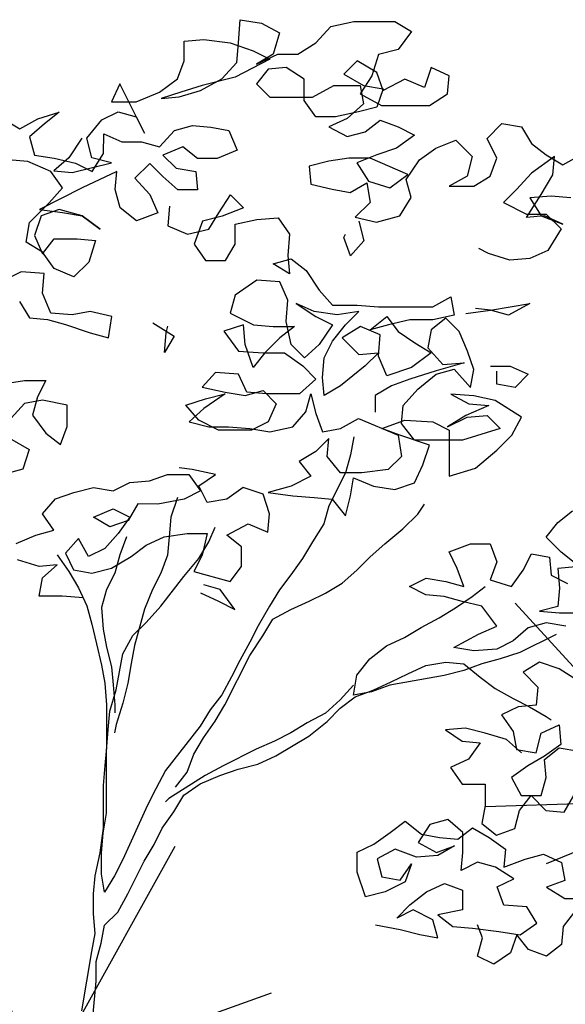
# Model space of a CAD drawing. Units: inches. Extents: x 94 to 248, y -30 to 37.
# Drawn here: x 101 to 101, y 5 to 5 of the extents above; entities that cross this region are included whole.
import ezdxf

# ---------------------------------------------------------------- set-up
doc = ezdxf.new("R2010")
doc.units = ezdxf.units.IN
doc.header["$MEASUREMENT"] = 0
for name, color, linetype in [('AHojas', 86, 'Continuous'), ('ARBOLES', 82, 'Continuous'), ('ATronco', 36, 'Continuous'), ('AVERDE', 3, 'Continuous')]:
    doc.layers.add(name, color=color, linetype=linetype)

# ---------------------------------------------------------------- blocks, each defined once
blk = doc.blocks.new('Flores_02')
at = {"layer": 'AHojas', "color": 1}
for p, q in [((-0.03702, 0.23099), (-0.09058, 0.2896)), ((-0.03873, 0.23194), (-0.09937, 0.22985)), ((-0.03836, 0.23101), (-0.08157, 0.21314))]:
    blk.add_line(p, q, dxfattribs=at)
blk = doc.blocks.new('Flores_01')
at = {"layer": 'AHojas', "color": 42}
for p, q in [((0.00392, 0.16764), (0.04242, 0.23707)), ((0.0041, 0.16883), (-0.04946, 0.22744)), ((0.00265, 0.16921), (-0.01522, 0.21241)), ((0.00292, 0.1698), (0.07064, 0.19411)), ((0.00248, 0.16994), (-0.0337, 0.18785)), ((0.00239, 0.16978), (-0.05825, 0.16769)), ((0.00276, 0.16885), (-0.04045, 0.15098)), ((0.00289, 0.16882), (-0.02559, 0.13174)), ((0.00215, 0.16849), (0.01339, 0.08989)), ((0.00289, 0.16962), (0.06121, 0.14964)), ((0.00312, 0.16896), (0.02099, 0.12575))]:
    blk.add_line(p, q, dxfattribs=at)
at = {"layer": 'AHojas', "color": 1}
for p, q in [((0.11581, 0.08348), (0.1543, 0.15292)), ((-0.00947, 0.07774), (0.02903, 0.14718)), ((0.11599, 0.08468), (0.06243, 0.14328)), ((-0.00929, 0.07894), (-0.06285, 0.13755)), ((0.11454, 0.08505), (0.09667, 0.12826)), ((-0.01074, 0.07931), (-0.02861, 0.12252)), ((0.11481, 0.08564), (0.18253, 0.10995)), ((-0.01047, 0.0799), (0.05725, 0.10422)), ((0.11437, 0.08578), (0.07819, 0.10369)), ((-0.01091, 0.08005), (-0.04709, 0.09795)), ((0.11428, 0.08562), (0.05364, 0.08353)), ((0.11465, 0.08469), (0.07144, 0.06682)), ((0.11478, 0.08466), (0.0863, 0.04758)), ((0.11404, 0.08433), (0.12528, 0.00574)), ((0.11478, 0.08546), (0.1731, 0.06549)), ((0.11501, 0.0848), (0.13288, 0.0416)), ((-0.011, 0.07988), (-0.07164, 0.07779)), ((-0.01063, 0.07895), (-0.05384, 0.06108)), ((-0.01049, 0.07892), (-0.03898, 0.04184)), ((-0.01124, 0.07859), (0, 0)), ((-0.01049, 0.07972), (0.04783, 0.05975)), ((-0.01027, 0.07906), (0.0076, 0.03586))]:
    blk.add_line(p, q, dxfattribs=at)
blk = doc.blocks.new('Arbol_01')
at = {"layer": 'AHojas'}
for p, q in [((0.27109, 2.77819), (0.27213, 2.7926)), ((0.27213, 2.7926), (0.28552, 2.79053)), ((0.32876, 2.78843), (0.34318, 2.79151)), ((0.34318, 2.79151), (0.36892, 2.79148)), ((0.36892, 2.79148), (0.37921, 2.7853)), ((0.28552, 2.79053), (0.29684, 2.78434)), ((0.31948, 2.77814), (0.32876, 2.78843)), ((0.37921, 2.7853), (0.37096, 2.77398)), ((0.2371, 2.76689), (0.23711, 2.77925)), ((0.23711, 2.77925), (0.24947, 2.78027)), ((0.24947, 2.78027), (0.26594, 2.77819)), ((0.29684, 2.78434), (0.29271, 2.77096)), ((0.26594, 2.77819), (0.28035, 2.77303)), ((0.27005, 2.76583), (0.27109, 2.77819)), ((0.28035, 2.77303), (0.29064, 2.76787)), ((0.30815, 2.77095), (0.31948, 2.77814)), ((0.37096, 2.77398), (0.3586, 2.7709)), ((0.23297, 2.75557), (0.2371, 2.76689)), ((0.29064, 2.76787), (0.26901, 2.75657)), ((0.2824, 2.76479), (0.29579, 2.77096)), ((0.29271, 2.77096), (0.2824, 2.76479)), ((0.29579, 2.77096), (0.30815, 2.77095)), ((0.34522, 2.76679), (0.33697, 2.75856)), ((0.35756, 2.75958), (0.34522, 2.76679)), ((0.3586, 2.7709), (0.35447, 2.75752)), ((0.26077, 2.75554), (0.27005, 2.76583)), ((0.28961, 2.7617), (0.28239, 2.75244)), ((0.30094, 2.76272), (0.28961, 2.7617)), ((0.31226, 2.7555), (0.30094, 2.76272)), ((0.39155, 2.76263), (0.38742, 2.75028)), ((0.40287, 2.75747), (0.39155, 2.76263)), ((0.22164, 2.74734), (0.23297, 2.75557)), ((0.24738, 2.74835), (0.26077, 2.75554)), ((0.26901, 2.75657), (0.24841, 2.75144)), ((0.31224, 2.74211), (0.31226, 2.7555)), ((0.33697, 2.75856), (0.34932, 2.75135)), ((0.35447, 2.75752), (0.34726, 2.7462)), ((0.36167, 2.74824), (0.35756, 2.75958)), ((0.37507, 2.75544), (0.36167, 2.74824)), ((0.38742, 2.75028), (0.37507, 2.75544)), ((0.40183, 2.74615), (0.40287, 2.75747)), ((0.19693, 2.75251), (0.19177, 2.74119)), ((0.21235, 2.72161), (0.19693, 2.75251)), ((0.23399, 2.74424), (0.24738, 2.74835)), ((0.24841, 2.75144), (0.23502, 2.74733)), ((0.28239, 2.75244), (0.29062, 2.74419)), ((0.31739, 2.74417), (0.33079, 2.75136)), ((0.33079, 2.75136), (0.34726, 2.75135)), ((0.34726, 2.75135), (0.34931, 2.74002)), ((0.34932, 2.75135), (0.36167, 2.74927)), ((0.36167, 2.74927), (0.35754, 2.73795)), ((0.20721, 2.74118), (0.22164, 2.74734)), ((0.23502, 2.74733), (0.22266, 2.74322)), ((0.22266, 2.74322), (0.23399, 2.74424)), ((0.29062, 2.74419), (0.31739, 2.74417)), ((0.31944, 2.73181), (0.31224, 2.74211)), ((0.34726, 2.7462), (0.36063, 2.73898)), ((0.3905, 2.73895), (0.40183, 2.74615)), ((0.19177, 2.74119), (0.20721, 2.74118)), ((0.34931, 2.74002), (0.339, 2.73076)), ((0.35754, 2.73795), (0.34622, 2.73487)), ((0.36063, 2.73898), (0.3905, 2.73895)), ((0.124, 2.7306), (0.13429, 2.72441)), ((0.13429, 2.72441), (0.14562, 2.73058)), ((0.14562, 2.73058), (0.15901, 2.73468)), ((0.15901, 2.73468), (0.14974, 2.72749)), ((0.1763, 2.71855), (0.18558, 2.72987)), ((0.18558, 2.72987), (0.19588, 2.73501)), ((0.19588, 2.73501), (0.20721, 2.73191)), ((0.20721, 2.73191), (0.21235, 2.72161)), ((0.3318, 2.7318), (0.31944, 2.73181)), ((0.339, 2.73076), (0.32767, 2.72562)), ((0.34622, 2.73487), (0.3318, 2.7318)), ((0.35032, 2.72251), (0.3596, 2.72971)), ((0.3596, 2.72971), (0.37092, 2.72558)), ((0.14974, 2.72749), (0.14047, 2.71926)), ((0.22181, 2.713), (0.23108, 2.72329)), ((0.23108, 2.72329), (0.24241, 2.72637)), ((0.24241, 2.72637), (0.25374, 2.72533)), ((0.25374, 2.72533), (0.26506, 2.72326)), ((0.26506, 2.72326), (0.2702, 2.7109)), ((0.32767, 2.72562), (0.33899, 2.71943)), ((0.37092, 2.72558), (0.38121, 2.72043)), ((0.42652, 2.71832), (0.43579, 2.72758)), ((0.43579, 2.72758), (0.44815, 2.72551)), ((0.44815, 2.72551), (0.45431, 2.71521)), ((0.14047, 2.71926), (0.14354, 2.70793)), ((0.17321, 2.71856), (0.16497, 2.70621)), ((0.17938, 2.70619), (0.1763, 2.71855)), ((0.18679, 2.70892), (0.1868, 2.72127)), ((0.1868, 2.72127), (0.19813, 2.71611)), ((0.33899, 2.71943), (0.35032, 2.72251)), ((0.38121, 2.72043), (0.36988, 2.7122)), ((0.39459, 2.71218), (0.40695, 2.71731)), ((0.40695, 2.71731), (0.41724, 2.70701)), ((0.43268, 2.70596), (0.42652, 2.71832)), ((0.19813, 2.71611), (0.21048, 2.7161)), ((0.21048, 2.7161), (0.22181, 2.713)), ((0.23622, 2.71299), (0.22386, 2.70785)), ((0.24548, 2.70577), (0.23622, 2.71299)), ((0.2702, 2.7109), (0.25784, 2.70576)), ((0.36988, 2.7122), (0.35752, 2.70809)), ((0.38429, 2.70498), (0.39459, 2.71218)), ((0.45431, 2.71521), (0.46357, 2.70799)), ((0.13942, 2.70381), (0.12707, 2.70485)), ((0.14354, 2.70793), (0.1559, 2.70586)), ((0.16497, 2.70621), (0.15569, 2.69798)), ((0.1559, 2.70586), (0.16928, 2.70275)), ((0.19173, 2.70309), (0.17938, 2.70619)), ((0.17957, 2.6976), (0.18679, 2.70892)), ((0.22386, 2.70785), (0.23209, 2.69961)), ((0.25784, 2.70576), (0.24548, 2.70577)), ((0.34001, 2.70605), (0.32765, 2.704)), ((0.3534, 2.70604), (0.34001, 2.70605)), ((0.35752, 2.70809), (0.34516, 2.70295)), ((0.37707, 2.69572), (0.3534, 2.70604)), ((0.37604, 2.69263), (0.38429, 2.70498)), ((0.41724, 2.70701), (0.41414, 2.69465)), ((0.42855, 2.69464), (0.43268, 2.70596)), ((0.46872, 2.70696), (0.4543, 2.69668)), ((0.46357, 2.70799), (0.47387, 2.70181)), ((0.46768, 2.69563), (0.46872, 2.70696)), ((0.47387, 2.70181), (0.4852, 2.70797)), ((0.15383, 2.69762), (0.13942, 2.70381)), ((0.16702, 2.69694), (0.19173, 2.70309)), ((0.16928, 2.70275), (0.17957, 2.6976)), ((0.21562, 2.70271), (0.20634, 2.69345)), ((0.22385, 2.69447), (0.21562, 2.70271)), ((0.23209, 2.69961), (0.24444, 2.69754)), ((0.32765, 2.704), (0.31529, 2.70092)), ((0.31529, 2.70092), (0.31631, 2.68959)), ((0.34516, 2.70295), (0.35235, 2.69162)), ((0.16103, 2.68732), (0.15383, 2.69762)), ((0.15569, 2.69798), (0.16702, 2.69694)), ((0.19502, 2.69758), (0.17339, 2.68731)), ((0.19398, 2.68626), (0.19502, 2.69758)), ((0.20634, 2.69345), (0.2156, 2.68315)), ((0.23311, 2.68622), (0.22385, 2.69447)), ((0.24444, 2.69754), (0.24546, 2.68621)), ((0.36574, 2.68749), (0.37707, 2.69572)), ((0.37912, 2.6813), (0.37604, 2.69263)), ((0.41414, 2.69465), (0.40281, 2.68849)), ((0.41825, 2.68847), (0.42855, 2.69464)), ((0.4543, 2.69668), (0.44502, 2.68639)), ((0.46046, 2.68328), (0.46768, 2.69563)), ((0.17339, 2.68731), (0.1466, 2.67394)), ((0.15278, 2.67806), (0.16103, 2.68732)), ((0.19706, 2.67493), (0.19398, 2.68626)), ((0.31631, 2.68959), (0.3297, 2.68649)), ((0.3297, 2.68649), (0.34102, 2.68442)), ((0.34102, 2.68442), (0.35132, 2.69059)), ((0.35132, 2.69059), (0.35337, 2.67823)), ((0.35235, 2.69162), (0.36574, 2.68749)), ((0.40281, 2.68849), (0.41825, 2.68847)), ((0.44502, 2.68639), (0.43678, 2.67816)), ((0.2156, 2.68315), (0.22074, 2.67182)), ((0.24546, 2.68621), (0.23311, 2.68622)), ((0.25884, 2.67178), (0.26605, 2.6831)), ((0.26605, 2.6831), (0.27428, 2.67486)), ((0.3719, 2.66998), (0.37912, 2.6813)), ((0.45118, 2.66888), (0.46046, 2.68328)), ((0.46664, 2.68225), (0.45325, 2.68123)), ((0.45325, 2.68123), (0.46045, 2.6699)), ((0.479, 2.68121), (0.46664, 2.68225)), ((0.14042, 2.66571), (0.15278, 2.67806)), ((0.1466, 2.67394), (0.16102, 2.67187)), ((0.15896, 2.67393), (0.14763, 2.66983)), ((0.17337, 2.6698), (0.15896, 2.67393)), ((0.20735, 2.66668), (0.19706, 2.67493)), ((0.22795, 2.67593), (0.22691, 2.66357)), ((0.27428, 2.67486), (0.26089, 2.66972)), ((0.35337, 2.67823), (0.3441, 2.66898)), ((0.43678, 2.67816), (0.45118, 2.67094)), ((0.14763, 2.66983), (0.1435, 2.65747)), ((0.16102, 2.67187), (0.17337, 2.6698)), ((0.18469, 2.66155), (0.17337, 2.6698)), ((0.17337, 2.6698), (0.18469, 2.66155)), ((0.22074, 2.67182), (0.20735, 2.66668)), ((0.26089, 2.66972), (0.24853, 2.66664)), ((0.25265, 2.66149), (0.25884, 2.67178)), ((0.28251, 2.66764), (0.2959, 2.66866)), ((0.2959, 2.66866), (0.3031, 2.65836)), ((0.3441, 2.66898), (0.35748, 2.66587)), ((0.35748, 2.66587), (0.3719, 2.66998)), ((0.45118, 2.67094), (0.46354, 2.67093)), ((0.46251, 2.6699), (0.45118, 2.66888)), ((0.46045, 2.6699), (0.47383, 2.66474)), ((0.47383, 2.66474), (0.46251, 2.6699)), ((0.46354, 2.67093), (0.4728, 2.66165)), ((0.13835, 2.65336), (0.14042, 2.66571)), ((0.22691, 2.66357), (0.23926, 2.65841)), ((0.24853, 2.66664), (0.24337, 2.65223)), ((0.26911, 2.65221), (0.26913, 2.66457)), ((0.26913, 2.66457), (0.28251, 2.66764)), ((0.34635, 2.66655), (0.34943, 2.6542)), ((0.4728, 2.66165), (0.46455, 2.64827)), ((0.1435, 2.65747), (0.14864, 2.64614)), ((0.23926, 2.65841), (0.25265, 2.66149)), ((0.3031, 2.65836), (0.30206, 2.64497)), ((0.33708, 2.65627), (0.33811, 2.65832)), ((0.34119, 2.64494), (0.33708, 2.65627)), ((0.14864, 2.64717), (0.13835, 2.65336)), ((0.14864, 2.64614), (0.15585, 2.6554)), ((0.15585, 2.6554), (0.17027, 2.65539)), ((0.17027, 2.65539), (0.18159, 2.65435)), ((0.18159, 2.65435), (0.17746, 2.64097)), ((0.24337, 2.65223), (0.25057, 2.64193)), ((0.26293, 2.64192), (0.26911, 2.65221)), ((0.34943, 2.6542), (0.34119, 2.64494)), ((0.42748, 2.64625), (0.4213, 2.64934)), ((0.15584, 2.63687), (0.14864, 2.64717)), ((0.30206, 2.64497), (0.30308, 2.63364)), ((0.44086, 2.64212), (0.42748, 2.64625)), ((0.45322, 2.64313), (0.44086, 2.64212)), ((0.46455, 2.64827), (0.45322, 2.64313)), ((0.17746, 2.64097), (0.16819, 2.63171)), ((0.25057, 2.64193), (0.26293, 2.64192)), ((0.29279, 2.63983), (0.30412, 2.64291)), ((0.30308, 2.63364), (0.29279, 2.63983)), ((0.30412, 2.64291), (0.31338, 2.63569)), ((0.13524, 2.63483), (0.12288, 2.62866)), ((0.14966, 2.63378), (0.13524, 2.63483)), ((0.14861, 2.62143), (0.14966, 2.63378)), ((0.16819, 2.63171), (0.15584, 2.63687)), ((0.31338, 2.63569), (0.3216, 2.62333)), ((0.28248, 2.62954), (0.26909, 2.62029)), ((0.29689, 2.6285), (0.28248, 2.62954)), ((0.30203, 2.61717), (0.29689, 2.6285)), ((0.15375, 2.60907), (0.14861, 2.62143)), ((0.26909, 2.62029), (0.26599, 2.60897)), ((0.3216, 2.62333), (0.32983, 2.61406)), ((0.39264, 2.61297), (0.40397, 2.61914)), ((0.40397, 2.61914), (0.40602, 2.60781)), ((0.13419, 2.61629), (0.14036, 2.60599)), ((0.30099, 2.60379), (0.30203, 2.61717)), ((0.30718, 2.61511), (0.31953, 2.60686)), ((0.3185, 2.60995), (0.30718, 2.61511)), ((0.32983, 2.61406), (0.34528, 2.61404)), ((0.34528, 2.61404), (0.35866, 2.613)), ((0.35866, 2.613), (0.39264, 2.61297)), ((0.42868, 2.61088), (0.45339, 2.61497)), ((0.45339, 2.61497), (0.44, 2.60778)), ((0.16714, 2.60803), (0.15375, 2.60907)), ((0.17846, 2.61008), (0.16714, 2.60803)), ((0.19185, 2.60697), (0.17846, 2.61008)), ((0.18978, 2.59359), (0.19185, 2.60697)), ((0.26599, 2.60897), (0.2804, 2.60174)), ((0.33291, 2.60787), (0.3185, 2.60995)), ((0.31953, 2.60686), (0.32982, 2.6017)), ((0.3463, 2.60992), (0.33291, 2.60787)), ((0.33806, 2.60169), (0.3463, 2.60992)), ((0.3535, 2.59859), (0.3638, 2.60682)), ((0.3638, 2.60682), (0.371, 2.59754)), ((0.40602, 2.60781), (0.39263, 2.60473)), ((0.41323, 2.60883), (0.42868, 2.61088)), ((0.42868, 2.61088), (0.41941, 2.61191)), ((0.44, 2.60778), (0.42868, 2.61088)), ((0.14036, 2.60599), (0.15169, 2.60495)), ((0.15169, 2.60495), (0.16301, 2.60185)), ((0.16301, 2.60185), (0.17845, 2.59669)), ((0.21759, 2.60283), (0.23096, 2.59458)), ((0.22582, 2.59665), (0.22685, 2.60076)), ((0.27422, 2.60175), (0.26186, 2.59764)), ((0.27524, 2.58939), (0.27422, 2.60175)), ((0.2804, 2.60174), (0.29275, 2.6007)), ((0.29275, 2.6007), (0.30614, 2.60069)), ((0.30614, 2.60069), (0.29686, 2.59349)), ((0.30407, 2.58937), (0.30099, 2.60379)), ((0.32982, 2.6017), (0.32157, 2.58935)), ((0.32981, 2.5914), (0.33806, 2.60169)), ((0.34732, 2.60065), (0.33599, 2.59346)), ((0.35967, 2.59549), (0.34732, 2.60065)), ((0.36483, 2.60167), (0.3535, 2.59859)), ((0.37822, 2.60474), (0.36483, 2.60167)), ((0.39263, 2.60473), (0.37822, 2.60474)), ((0.40087, 2.60575), (0.3916, 2.59855)), ((0.4091, 2.59751), (0.40087, 2.60575)), ((0.17845, 2.59669), (0.18978, 2.59359)), ((0.22478, 2.58429), (0.22582, 2.59665)), ((0.23096, 2.59458), (0.22478, 2.58429)), ((0.26186, 2.59764), (0.27111, 2.58528)), ((0.35863, 2.58211), (0.35967, 2.59549)), ((0.371, 2.59754), (0.38129, 2.59033)), ((0.3916, 2.59855), (0.38953, 2.58723)), ((0.41424, 2.58515), (0.4091, 2.59751)), ((0.28037, 2.57497), (0.27524, 2.58939)), ((0.29686, 2.59349), (0.28759, 2.58423)), ((0.3123, 2.58112), (0.30407, 2.58937)), ((0.32157, 2.58935), (0.3123, 2.58112)), ((0.32465, 2.58111), (0.32981, 2.5914)), ((0.33599, 2.59346), (0.34628, 2.58315)), ((0.38129, 2.59033), (0.39158, 2.58414)), ((0.27111, 2.58528), (0.28656, 2.58423)), ((0.28759, 2.58423), (0.28037, 2.57497)), ((0.28656, 2.58423), (0.29994, 2.58422)), ((0.29994, 2.58422), (0.31126, 2.57597)), ((0.34628, 2.58315), (0.35863, 2.58417)), ((0.35863, 2.58417), (0.35039, 2.57594)), ((0.36377, 2.56975), (0.35863, 2.58211)), ((0.39158, 2.58414), (0.37922, 2.57488)), ((0.38953, 2.58723), (0.39879, 2.57692)), ((0.41835, 2.57382), (0.41424, 2.58515)), ((0.31126, 2.57597), (0.31949, 2.56773)), ((0.32361, 2.56876), (0.32465, 2.58111)), ((0.35039, 2.57594), (0.33493, 2.5636)), ((0.41217, 2.57794), (0.39466, 2.57281)), ((0.39879, 2.57692), (0.41217, 2.57794)), ((0.42865, 2.57587), (0.441, 2.57586)), ((0.441, 2.57586), (0.45232, 2.5707)), ((0.25669, 2.57191), (0.24844, 2.56265)), ((0.2711, 2.57086), (0.25669, 2.57191)), ((0.27624, 2.55953), (0.2711, 2.57086)), ((0.37922, 2.57488), (0.36377, 2.56975)), ((0.39466, 2.57281), (0.37818, 2.56768)), ((0.38333, 2.56149), (0.39466, 2.57075)), ((0.39466, 2.57075), (0.40599, 2.57383)), ((0.40599, 2.57383), (0.41628, 2.56249)), ((0.41628, 2.56249), (0.41835, 2.57382)), ((0.43275, 2.56454), (0.43276, 2.57277)), ((0.45232, 2.5707), (0.44408, 2.56247)), ((0.12385, 2.56482), (0.13724, 2.56687)), ((0.13724, 2.56687), (0.15062, 2.56685)), ((0.15062, 2.56685), (0.14547, 2.55656)), ((0.31949, 2.56773), (0.30919, 2.55847)), ((0.32463, 2.55743), (0.32361, 2.56876)), ((0.33493, 2.5636), (0.32463, 2.55743)), ((0.36685, 2.56357), (0.35655, 2.5574)), ((0.37818, 2.56768), (0.36685, 2.56357)), ((0.44408, 2.56247), (0.43275, 2.56454)), ((0.24844, 2.56265), (0.26285, 2.55954)), ((0.26285, 2.55851), (0.24946, 2.54926)), ((0.25049, 2.55544), (0.26285, 2.55851)), ((0.26285, 2.55954), (0.27521, 2.55747)), ((0.27521, 2.55747), (0.28654, 2.56055)), ((0.28859, 2.55849), (0.27624, 2.55953)), ((0.28654, 2.56055), (0.29477, 2.55231)), ((0.30919, 2.55847), (0.28859, 2.55849)), ((0.31329, 2.54714), (0.31639, 2.55847)), ((0.31639, 2.55847), (0.31947, 2.54611)), ((0.35655, 2.5574), (0.35654, 2.5471)), ((0.37405, 2.5512), (0.38333, 2.56149)), ((0.40392, 2.55839), (0.41524, 2.5522)), ((0.41833, 2.55734), (0.40392, 2.55839)), ((0.43171, 2.55424), (0.41833, 2.55734)), ((0.13722, 2.55245), (0.12898, 2.54319)), ((0.14855, 2.5545), (0.13722, 2.55245)), ((0.14547, 2.55656), (0.14237, 2.54524)), ((0.164, 2.5514), (0.14855, 2.5545)), ((0.16398, 2.53801), (0.164, 2.5514)), ((0.23813, 2.55133), (0.25049, 2.55544)), ((0.24636, 2.54205), (0.23813, 2.55133)), ((0.29477, 2.55231), (0.28961, 2.54099)), ((0.37301, 2.53988), (0.37405, 2.5512)), ((0.42759, 2.55116), (0.41317, 2.54499)), ((0.41524, 2.5522), (0.42759, 2.55116)), ((0.44818, 2.54393), (0.43171, 2.55424)), ((0.14237, 2.54524), (0.15059, 2.5339)), ((0.24946, 2.54926), (0.24018, 2.54103)), ((0.30505, 2.53788), (0.31329, 2.54714)), ((0.31947, 2.54611), (0.32358, 2.53478)), ((0.41317, 2.54499), (0.40184, 2.53779)), ((0.4142, 2.54396), (0.42656, 2.54498)), ((0.42656, 2.54498), (0.43479, 2.53673)), ((0.24018, 2.54103), (0.25254, 2.53793)), ((0.25871, 2.53586), (0.24636, 2.54205)), ((0.28961, 2.54099), (0.27931, 2.53585)), ((0.33491, 2.53682), (0.34624, 2.54299)), ((0.34624, 2.54299), (0.37094, 2.53267)), ((0.36065, 2.5368), (0.37507, 2.54194)), ((0.38124, 2.52957), (0.37301, 2.53988)), ((0.37507, 2.54194), (0.39257, 2.54089)), ((0.39257, 2.54089), (0.40287, 2.53573)), ((0.40184, 2.53779), (0.4142, 2.54396)), ((0.44199, 2.53261), (0.44818, 2.54393)), ((0.15059, 2.5339), (0.15985, 2.52669)), ((0.15985, 2.52669), (0.16398, 2.53801)), ((0.25254, 2.53793), (0.26489, 2.53792)), ((0.27931, 2.53585), (0.25871, 2.53586)), ((0.26489, 2.53792), (0.27828, 2.53688)), ((0.27828, 2.53688), (0.29063, 2.53481)), ((0.29063, 2.53481), (0.30505, 2.53788)), ((0.32358, 2.53478), (0.33491, 2.53682)), ((0.37197, 2.53267), (0.36065, 2.5368)), ((0.37094, 2.53267), (0.37299, 2.51929)), ((0.3905, 2.52648), (0.37197, 2.53267)), ((0.40287, 2.53573), (0.40284, 2.5069)), ((0.43479, 2.53673), (0.4111, 2.52955)), ((0.43272, 2.52335), (0.44199, 2.53261)), ((0.12794, 2.53084), (0.14029, 2.52362)), ((0.3277, 2.53065), (0.31945, 2.52242)), ((0.32666, 2.51933), (0.3277, 2.53065)), ((0.34314, 2.53167), (0.34107, 2.52034)), ((0.4111, 2.52955), (0.38124, 2.52957)), ((0.38637, 2.51412), (0.3905, 2.52648)), ((0.14029, 2.52362), (0.13616, 2.51126)), ((0.31945, 2.52242), (0.30915, 2.51625)), ((0.34107, 2.52034), (0.33797, 2.50902)), ((0.41932, 2.51204), (0.43272, 2.52335)), ((0.30915, 2.51625), (0.31635, 2.50698)), ((0.33488, 2.50902), (0.32666, 2.51933)), ((0.37299, 2.51929), (0.36475, 2.51106)), ((0.38121, 2.5028), (0.38637, 2.51412)), ((0.13616, 2.51126), (0.12483, 2.50819)), ((0.21544, 2.50398), (0.22677, 2.50809)), ((0.22677, 2.50809), (0.24015, 2.50808)), ((0.24221, 2.51117), (0.23398, 2.5122)), ((0.24015, 2.50808), (0.24735, 2.49778)), ((0.25663, 2.50807), (0.24221, 2.51117)), ((0.24632, 2.50087), (0.25663, 2.50807)), ((0.33797, 2.50902), (0.32766, 2.48844)), ((0.34827, 2.50901), (0.33488, 2.50902)), ((0.36475, 2.51106), (0.34827, 2.50901)), ((0.40284, 2.5069), (0.41932, 2.51204)), ((0.19278, 2.49783), (0.20308, 2.50297)), ((0.20308, 2.50297), (0.21544, 2.50398)), ((0.31635, 2.50698), (0.30399, 2.50081)), ((0.34105, 2.4946), (0.34312, 2.50593)), ((0.34312, 2.50593), (0.35547, 2.50077)), ((0.36885, 2.4987), (0.38121, 2.5028)), ((0.15673, 2.49271), (0.16806, 2.49682)), ((0.16806, 2.49682), (0.18042, 2.4999)), ((0.18042, 2.4999), (0.19278, 2.49783)), ((0.24735, 2.49778), (0.23705, 2.49264)), ((0.25146, 2.49057), (0.24632, 2.50087)), ((0.27412, 2.49981), (0.26382, 2.49261)), ((0.28648, 2.49568), (0.27412, 2.49981)), ((0.29058, 2.48332), (0.28648, 2.49568)), ((0.30399, 2.50081), (0.28957, 2.49671)), ((0.28957, 2.49671), (0.30501, 2.49464)), ((0.35547, 2.50077), (0.36885, 2.4987)), ((0.14849, 2.48345), (0.15673, 2.49271)), ((0.20821, 2.48958), (0.20203, 2.47928)), ((0.22057, 2.48956), (0.20821, 2.48958)), ((0.23705, 2.49264), (0.22057, 2.48956)), ((0.26382, 2.49261), (0.25146, 2.49057)), ((0.30501, 2.49464), (0.31839, 2.49359)), ((0.31839, 2.49359), (0.32972, 2.49255)), ((0.32972, 2.49255), (0.33795, 2.48225)), ((0.33795, 2.48225), (0.34105, 2.4946)), ((0.38325, 2.48324), (0.38738, 2.48941)), ((0.15569, 2.47315), (0.14849, 2.48345)), ((0.18041, 2.48136), (0.19277, 2.4865)), ((0.19277, 2.4865), (0.20306, 2.48134)), ((0.28954, 2.472), (0.29058, 2.48332)), ((0.47077, 2.47801), (0.48005, 2.48521)), ((0.1907, 2.47518), (0.18041, 2.48136)), ((0.20203, 2.47928), (0.1907, 2.47518)), ((0.20306, 2.48134), (0.19584, 2.47105)), ((0.2638, 2.46996), (0.27719, 2.47716)), ((0.27719, 2.47716), (0.28954, 2.472)), ((0.46356, 2.46875), (0.47077, 2.47801)), ((0.14436, 2.47007), (0.15569, 2.47315)), ((0.19584, 2.47105), (0.1876, 2.46179)), ((0.22467, 2.46897), (0.23909, 2.47101)), ((0.23909, 2.47101), (0.25144, 2.471)), ((0.25144, 2.471), (0.24834, 2.45762)), ((0.132, 2.46493), (0.14436, 2.47007)), ((0.17113, 2.46799), (0.16288, 2.45873)), ((0.17729, 2.45665), (0.17113, 2.46799)), ((0.21334, 2.46383), (0.22467, 2.46897)), ((0.24628, 2.45556), (0.25247, 2.46585)), ((0.27306, 2.46274), (0.2638, 2.46996)), ((0.4028, 2.45954), (0.41619, 2.46467)), ((0.41619, 2.46467), (0.42854, 2.46466)), ((0.42854, 2.46466), (0.43265, 2.45333)), ((0.47282, 2.45947), (0.46356, 2.46875)), ((0.16288, 2.45873), (0.16802, 2.44843)), ((0.1876, 2.46179), (0.17729, 2.45665)), ((0.20407, 2.45663), (0.21334, 2.46383)), ((0.27305, 2.45039), (0.27306, 2.46274)), ((0.40794, 2.44924), (0.4028, 2.45954)), ((0.44912, 2.44817), (0.45428, 2.45846)), ((0.45428, 2.45846), (0.4656, 2.45639)), ((0.4831, 2.45123), (0.47282, 2.45947)), ((0.1464, 2.4505), (0.13302, 2.45464)), ((0.1917, 2.44943), (0.20407, 2.45663)), ((0.19686, 2.45767), (0.19376, 2.44634)), ((0.24834, 2.45762), (0.24319, 2.44733)), ((0.43265, 2.45333), (0.42852, 2.44201)), ((0.4656, 2.45639), (0.46662, 2.44506)), ((0.15773, 2.45152), (0.1464, 2.4505)), ((0.14845, 2.44329), (0.15773, 2.45152)), ((0.16802, 2.44843), (0.17934, 2.44636)), ((0.17934, 2.44636), (0.1917, 2.44943)), ((0.24319, 2.44733), (0.26583, 2.44113)), ((0.26583, 2.44113), (0.27305, 2.45039)), ((0.41204, 2.43791), (0.40794, 2.44924)), ((0.4419, 2.43788), (0.44912, 2.44817)), ((0.48207, 2.4502), (0.47075, 2.44918)), ((0.47075, 2.44918), (0.47176, 2.43682)), ((0.14638, 2.43197), (0.14845, 2.44329)), ((0.37806, 2.43794), (0.38837, 2.44308)), ((0.38837, 2.44308), (0.40072, 2.441)), ((0.40072, 2.441), (0.41204, 2.43791)), ((0.42852, 2.44201), (0.4419, 2.43788)), ((0.46662, 2.44506), (0.47692, 2.4399)), ((0.24729, 2.43394), (0.25861, 2.42878)), ((0.25965, 2.43599), (0.24936, 2.43908)), ((0.26891, 2.42362), (0.25965, 2.43599)), ((0.38836, 2.43278), (0.37806, 2.43794)), ((0.41719, 2.43172), (0.42543, 2.43789)), ((0.47176, 2.43682), (0.47072, 2.4255)), ((0.1608, 2.43196), (0.14638, 2.43197)), ((0.17418, 2.43091), (0.1608, 2.43196)), ((0.25861, 2.42878), (0.26891, 2.42362)), ((0.39968, 2.43174), (0.38836, 2.43278)), ((0.41101, 2.42864), (0.39968, 2.43174)), ((0.40688, 2.42452), (0.41719, 2.43172)), ((0.42336, 2.42554), (0.41101, 2.42864)), ((0.43262, 2.41317), (0.42336, 2.42554)), ((0.47072, 2.4255), (0.4594, 2.42242)), ((0.4594, 2.42242), (0.47175, 2.42138)), ((0.47175, 2.42138), (0.48823, 2.42136)), ((0.46351, 2.4152), (0.45218, 2.41213)), ((0.47586, 2.41313), (0.46351, 2.4152)), ((0.42128, 2.40804), (0.43262, 2.41317)), ((0.45218, 2.41213), (0.4429, 2.4039)), ((0.40583, 2.39981), (0.42128, 2.40804)), ((0.4429, 2.4039), (0.4326, 2.39876)), ((0.41819, 2.39774), (0.40583, 2.39981)), ((0.4326, 2.39876), (0.41819, 2.39774)), ((0.45937, 2.3905), (0.44906, 2.38433)), ((0.47172, 2.38637), (0.45937, 2.3905)), ((0.48304, 2.37915), (0.47172, 2.38637)), ((0.44906, 2.38433), (0.45832, 2.37505)), ((0.45832, 2.37505), (0.45728, 2.36373)), ((0.44595, 2.36271), (0.43565, 2.35757)), ((0.45728, 2.36373), (0.44595, 2.36271)), ((0.45316, 2.3627), (0.46345, 2.35651)), ((0.43565, 2.35757), (0.44285, 2.34726)), ((0.46345, 2.35651), (0.46654, 2.35445)), ((0.41299, 2.34935), (0.40064, 2.34833)), ((0.40064, 2.34833), (0.41093, 2.34112)), ((0.42535, 2.34625), (0.41299, 2.34935)), ((0.46036, 2.34622), (0.47169, 2.35136)), ((0.47169, 2.35136), (0.4727, 2.339)), ((0.43873, 2.34212), (0.42535, 2.34625)), ((0.44799, 2.33387), (0.43873, 2.34212)), ((0.44285, 2.34726), (0.4449, 2.33594)), ((0.45725, 2.33387), (0.46036, 2.34622)), ((0.41093, 2.34112), (0.42225, 2.34008)), ((0.42225, 2.34008), (0.41503, 2.32979)), ((0.4449, 2.33594), (0.45725, 2.33387)), ((0.4727, 2.339), (0.4624, 2.3318)), ((0.4624, 2.32974), (0.47167, 2.33694)), ((0.47167, 2.33694), (0.48403, 2.33487)), ((0.41503, 2.32979), (0.4037, 2.32465)), ((0.4624, 2.3318), (0.4521, 2.32563)), ((0.46342, 2.31842), (0.4624, 2.32974)), ((0.4037, 2.32465), (0.4109, 2.31434)), ((0.4521, 2.32563), (0.4418, 2.31843)), ((0.4418, 2.31843), (0.44796, 2.3071)), ((0.46032, 2.30709), (0.46342, 2.31842)), ((0.4109, 2.31434), (0.42532, 2.31433)), ((0.42532, 2.31433), (0.4253, 2.30095)), ((0.44693, 2.29784), (0.45414, 2.3071)), ((0.44796, 2.3071), (0.46032, 2.30709)), ((0.45414, 2.3071), (0.4634, 2.29782)), ((0.47473, 2.29678), (0.48091, 2.30707)), ((0.4253, 2.30095), (0.42323, 2.28962)), ((0.40205, 2.29217), (0.39072, 2.28909)), ((0.41131, 2.28392), (0.40205, 2.29217)), ((0.44383, 2.28651), (0.44693, 2.29784)), ((0.4634, 2.29782), (0.47473, 2.29678)), ((0.36601, 2.28396), (0.37528, 2.29116)), ((0.37528, 2.29116), (0.38557, 2.28292)), ((0.39072, 2.28909), (0.38351, 2.27777)), ((0.40822, 2.27981), (0.41749, 2.287)), ((0.41749, 2.287), (0.42779, 2.28082)), ((0.42323, 2.28962), (0.4325, 2.2824)), ((0.4325, 2.2824), (0.44383, 2.28651)), ((0.3557, 2.27676), (0.36601, 2.28396)), ((0.38557, 2.28292), (0.3969, 2.28085)), ((0.3969, 2.28085), (0.40822, 2.27981)), ((0.4113, 2.27157), (0.41131, 2.28392)), ((0.42779, 2.28082), (0.43808, 2.2736)), ((0.3454, 2.27163), (0.3557, 2.27676)), ((0.36909, 2.27366), (0.35776, 2.2675)), ((0.38247, 2.2685), (0.36909, 2.27366)), ((0.38351, 2.27777), (0.39483, 2.27158)), ((0.39483, 2.27158), (0.40616, 2.27569)), ((0.40616, 2.27569), (0.39586, 2.26952)), ((0.43808, 2.2736), (0.43704, 2.26227)), ((0.34539, 2.25927), (0.3454, 2.27163)), ((0.35776, 2.2675), (0.36083, 2.25617)), ((0.39586, 2.26952), (0.38247, 2.2685)), ((0.41026, 2.26024), (0.4113, 2.27157)), ((0.43704, 2.26227), (0.45043, 2.26741)), ((0.45043, 2.26741), (0.46176, 2.27049)), ((0.46176, 2.27049), (0.47308, 2.26533)), ((0.37216, 2.2541), (0.37938, 2.26439)), ((0.37938, 2.26439), (0.37525, 2.25306)), ((0.42056, 2.26538), (0.41026, 2.26024)), ((0.43189, 2.26228), (0.42056, 2.26538)), ((0.44321, 2.25506), (0.43189, 2.26228)), ((0.47308, 2.26533), (0.47513, 2.254)), ((0.35053, 2.24382), (0.34539, 2.25927)), ((0.36083, 2.25617), (0.37216, 2.2541)), ((0.43291, 2.24992), (0.44321, 2.25506)), ((0.37525, 2.25306), (0.36288, 2.2469)), ((0.38863, 2.24687), (0.39996, 2.25201)), ((0.39996, 2.25201), (0.41128, 2.24788)), ((0.43701, 2.23859), (0.43291, 2.24992)), ((0.47513, 2.254), (0.4638, 2.24989)), ((0.4638, 2.24989), (0.47512, 2.24268)), ((0.36288, 2.2469), (0.35053, 2.24382)), ((0.37832, 2.23865), (0.38863, 2.24687)), ((0.41128, 2.24788), (0.41127, 2.23553)), ((0.47512, 2.24268), (0.50086, 2.24265)), ((0.37008, 2.23042), (0.37832, 2.23865)), ((0.45143, 2.23755), (0.43701, 2.23859)), ((0.4576, 2.22725), (0.45143, 2.23755)), ((0.38038, 2.23555), (0.37008, 2.23042)), ((0.39273, 2.22937), (0.38038, 2.23555)), ((0.41127, 2.23553), (0.39582, 2.23245)), ((0.39582, 2.23245), (0.40508, 2.22524)), ((0.48129, 2.23443), (0.47407, 2.22517)), ((0.35669, 2.22631), (0.37213, 2.22321)), ((0.39581, 2.21804), (0.39273, 2.22937)), ((0.40508, 2.22524), (0.41744, 2.22419)), ((0.41744, 2.22419), (0.43391, 2.22212)), ((0.42361, 2.21801), (0.42053, 2.22625)), ((0.44729, 2.22005), (0.4576, 2.22725)), ((0.47407, 2.22517), (0.47303, 2.21385)), ((0.37213, 2.22321), (0.38448, 2.22011)), ((0.38448, 2.22011), (0.39581, 2.21804)), ((0.42051, 2.20669), (0.42361, 2.21801)), ((0.43391, 2.22212), (0.44729, 2.22005)), ((0.44523, 2.22005), (0.44111, 2.20873)), ((0.45243, 2.21078), (0.44523, 2.22005)), ((0.47303, 2.21385), (0.46376, 2.20665)), ((0.4308, 2.20153), (0.42051, 2.20669)), ((0.44111, 2.20873), (0.4308, 2.20153)), ((0.46376, 2.20665), (0.45243, 2.21078))]:
    blk.add_line(p, q, dxfattribs=at)
at = {"layer": 'ATronco'}
for p, q in [((0.23293, 2.49367), (0.2288, 2.48132)), ((0.32766, 2.48844), (0.32456, 2.47711)), ((0.37398, 2.47398), (0.38325, 2.48324)), ((0.2288, 2.48132), (0.22776, 2.46896)), ((0.32456, 2.47711), (0.31734, 2.46579)), ((0.25247, 2.46585), (0.2566, 2.47512)), ((0.36264, 2.46472), (0.37398, 2.47398)), ((0.20099, 2.46899), (0.19686, 2.45767)), ((0.22776, 2.46896), (0.22672, 2.45764)), ((0.31734, 2.46579), (0.31115, 2.4555)), ((0.35337, 2.45649), (0.36264, 2.46472)), ((0.15773, 2.4577), (0.16493, 2.4474)), ((0.22672, 2.45764), (0.22259, 2.44632)), ((0.237, 2.44424), (0.24628, 2.45556)), ((0.31115, 2.4555), (0.30393, 2.44521)), ((0.34512, 2.44826), (0.35337, 2.45649)), ((0.16493, 2.4474), (0.1711, 2.4371)), ((0.19376, 2.44634), (0.1886, 2.43605)), ((0.22259, 2.44632), (0.21743, 2.43602)), ((0.33585, 2.44003), (0.34512, 2.44826)), ((0.22257, 2.42572), (0.237, 2.44424)), ((0.30393, 2.44521), (0.29672, 2.43595)), ((0.32555, 2.43387), (0.33585, 2.44003)), ((0.1711, 2.4371), (0.17624, 2.42576)), ((0.1886, 2.43605), (0.1855, 2.42473)), ((0.21743, 2.43602), (0.21227, 2.42367)), ((0.29672, 2.43595), (0.29053, 2.42566)), ((0.31525, 2.42873), (0.32555, 2.43387)), ((0.30391, 2.42359), (0.31525, 2.42873)), ((0.17624, 2.42576), (0.17932, 2.41444)), ((0.1855, 2.42473), (0.18652, 2.41134)), ((0.21227, 2.42367), (0.20607, 2.40103)), ((0.2133, 2.41543), (0.22257, 2.42572)), ((0.29053, 2.42566), (0.28331, 2.41331)), ((0.29258, 2.41742), (0.30391, 2.42359)), ((0.39658, 2.41836), (0.40688, 2.42452)), ((0.20505, 2.4072), (0.2133, 2.41543)), ((0.2864, 2.40713), (0.29258, 2.41742)), ((0.38525, 2.41219), (0.39658, 2.41836)), ((0.17932, 2.41444), (0.18239, 2.40208)), ((0.18652, 2.41134), (0.18857, 2.40001)), ((0.28331, 2.41331), (0.27815, 2.40302)), ((0.37495, 2.40602), (0.38525, 2.41219)), ((0.19886, 2.39588), (0.20505, 2.4072)), ((0.27815, 2.40302), (0.27197, 2.3917)), ((0.27815, 2.39478), (0.2864, 2.40713)), ((0.36362, 2.40088), (0.37495, 2.40602)), ((0.46968, 2.40799), (0.44702, 2.39669)), ((0.18239, 2.40208), (0.18547, 2.38869)), ((0.18857, 2.40001), (0.19165, 2.38765)), ((0.20607, 2.40103), (0.204, 2.3897)), ((0.35331, 2.39265), (0.36362, 2.40088)), ((0.44702, 2.39669), (0.43466, 2.39258)), ((0.19472, 2.37323), (0.19886, 2.39588)), ((0.26267, 2.3639), (0.27815, 2.39478)), ((0.27197, 2.3917), (0.26681, 2.38141)), ((0.34506, 2.38236), (0.35331, 2.39265)), ((0.38832, 2.3885), (0.40067, 2.39055)), ((0.40067, 2.39055), (0.412, 2.38951)), ((0.43466, 2.39258), (0.42333, 2.3895)), ((0.18547, 2.38869), (0.18752, 2.37736)), ((0.19165, 2.38765), (0.19267, 2.37633)), ((0.204, 2.3897), (0.20193, 2.37735)), ((0.37699, 2.38336), (0.38832, 2.3885)), ((0.412, 2.38539), (0.39964, 2.38231)), ((0.412, 2.38951), (0.42229, 2.38126)), ((0.42333, 2.3895), (0.412, 2.38539)), ((0.26681, 2.38141), (0.26062, 2.37008)), ((0.34299, 2.37001), (0.34506, 2.38236)), ((0.35535, 2.37309), (0.36668, 2.37823)), ((0.39964, 2.38231), (0.36565, 2.37617)), ((0.36668, 2.37823), (0.37699, 2.38336)), ((0.42229, 2.38126), (0.43155, 2.37405)), ((0.18752, 2.37736), (0.18854, 2.36397)), ((0.19059, 2.35985), (0.19472, 2.37323)), ((0.19267, 2.37633), (0.19368, 2.36397)), ((0.20193, 2.37735), (0.19883, 2.36499)), ((0.343, 2.37619), (0.33475, 2.36693)), ((0.35432, 2.37206), (0.34299, 2.37001)), ((0.34402, 2.36898), (0.35535, 2.37309)), ((0.36565, 2.37617), (0.35432, 2.37206)), ((0.43155, 2.37405), (0.44287, 2.36786)), ((0.26062, 2.37008), (0.2534, 2.36082)), ((0.33475, 2.36693), (0.32548, 2.3587)), ((0.33475, 2.36178), (0.34402, 2.36898)), ((0.44287, 2.36786), (0.45316, 2.3627)), ((0.18854, 2.36397), (0.18851, 2.3372)), ((0.18955, 2.34853), (0.19059, 2.35985)), ((0.19368, 2.36397), (0.19368, 2.35882)), ((0.19883, 2.36499), (0.1947, 2.35161)), ((0.2534, 2.36082), (0.24722, 2.35053)), ((0.25649, 2.35361), (0.26267, 2.3639)), ((0.3265, 2.35355), (0.33475, 2.36178)), ((0.24927, 2.34332), (0.25649, 2.35361)), ((0.32548, 2.3587), (0.31415, 2.35253)), ((0.31517, 2.34429), (0.3265, 2.35355)), ((0.18851, 2.33514), (0.18955, 2.34853)), ((0.1947, 2.35161), (0.19367, 2.34646)), ((0.24722, 2.35053), (0.22557, 2.32275)), ((0.31415, 2.35253), (0.30384, 2.34636)), ((0.24308, 2.33303), (0.24927, 2.34332)), ((0.30384, 2.34636), (0.29354, 2.34122)), ((0.29456, 2.33196), (0.31517, 2.34429)), ((0.18851, 2.3372), (0.18747, 2.32588)), ((0.18847, 2.29601), (0.18851, 2.33514)), ((0.28221, 2.33609), (0.26161, 2.32581)), ((0.29354, 2.34122), (0.28221, 2.33609)), ((0.23895, 2.32171), (0.24308, 2.33303)), ((0.28323, 2.32682), (0.29456, 2.33196)), ((0.18747, 2.32588), (0.18643, 2.31352)), ((0.22557, 2.32275), (0.21938, 2.31143)), ((0.26161, 2.32581), (0.25028, 2.31964)), ((0.25954, 2.31963), (0.27087, 2.32374)), ((0.27087, 2.32374), (0.28323, 2.32682)), ((0.25028, 2.31964), (0.22761, 2.30525)), ((0.23174, 2.31245), (0.23895, 2.32171)), ((0.24718, 2.31449), (0.25954, 2.31963)), ((0.18643, 2.31352), (0.18641, 2.28675)), ((0.21938, 2.31143), (0.21422, 2.30114)), ((0.23688, 2.3073), (0.24718, 2.31449)), ((0.22761, 2.30525), (0.22555, 2.30319)), ((0.23069, 2.297), (0.23688, 2.3073)), ((0.21422, 2.30114), (0.19874, 2.26717)), ((0.1864, 2.28366), (0.18847, 2.29601)), ((0.22347, 2.28671), (0.23069, 2.297)), ((0.18641, 2.28675), (0.18433, 2.27131)), ((0.21832, 2.27642), (0.22347, 2.28671)), ((0.18536, 2.2713), (0.1864, 2.28366)), ((0.21213, 2.26613), (0.21832, 2.27642)), ((0.18433, 2.27131), (0.18123, 2.25689)), ((0.18535, 2.25792), (0.18536, 2.2713)), ((0.19874, 2.26717), (0.19359, 2.25688)), ((0.20181, 2.24555), (0.21213, 2.26613)), ((0.18123, 2.25689), (0.18019, 2.24557)), ((0.1874, 2.24659), (0.18535, 2.25792)), ((0.19359, 2.25688), (0.1874, 2.24659)), ((0.18019, 2.24557), (0.18018, 2.23321)), ((0.19562, 2.23423), (0.20181, 2.24555)), ((0.18018, 2.23321), (0.1812, 2.22085)), ((0.18738, 2.226), (0.19562, 2.23423)), ((0.18531, 2.21467), (0.18738, 2.226)), ((0.1812, 2.22085), (0.17913, 2.20953)), ((0.18221, 2.20335), (0.18531, 2.21467)), ((0.17913, 2.20953), (0.17292, 2.17247)), ((0.1822, 2.19099), (0.18221, 2.20335)), ((0.18012, 2.16834), (0.1822, 2.19099))]:
    blk.add_line(p, q, dxfattribs=at)
blk = doc.blocks.new('20020821jardin_01_vf')
at = {"layer": 'ARBOLES', "xscale": 0.46875, "yscale": 0.46875, "zscale": 0.46875}
blk.add_blockref('Arbol_01', (1.02147, 0.0043), dxfattribs=at)
at = {"layer": 'ARBOLES'}
for name, p in [('Flores_01', (0.97566, 0.91798)), ('Flores_02', (1.32028, 0.85256))]:
    blk.add_blockref(name, p, dxfattribs=at)

msp = doc.modelspace()

# ---------------------------------------------------------------- block references
at = {"layer": 'AVERDE', "xscale": 0.5, "yscale": 0.5, "zscale": 0.5}
msp.add_blockref('20020821jardin_01_vf', (100.67941, 4.61765), dxfattribs=at)

doc.saveas('drawing.dxf')
